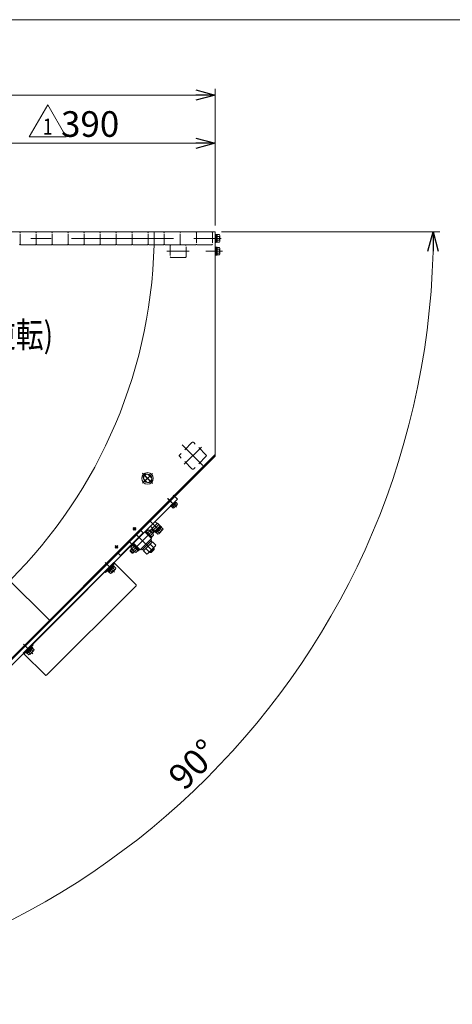
# Model space of a CAD drawing. Units: millimetres. Extents: x -1970 to 1970, y -1352 to 1351.
# Drawn here: x -311 to 364, y -186 to 1351 of the extents above; entities that cross this region are included whole.
import ezdxf
from ezdxf.enums import TextEntityAlignment as Align

# ---------------------------------------------------------------- set-up
doc = ezdxf.new("R2010")
doc.units = ezdxf.units.MM
doc.header["$LTSCALE"] = 2.5
doc.linetypes.add('CENTERX2', pattern=[101.6, 63.5, -12.7, 12.7, -12.7])
doc.linetypes.add('DASHED2', pattern=[9.525, 6.35, -3.175])
doc.layers.add('ZUWAKU', color=7, linetype='Continuous')
doc.styles.add('dcStyle0', font='ＭＳ Ｐゴシック', dxfattribs={"width": 0.75})
doc.styles.add('dcStyle1', font='txt.shx', dxfattribs={"bigfont": 'bigfont'})
doc.dimstyles.new('dc_Ang01', dxfattribs={"dimtxt": 40, "dimasz": 30.00226, "dimexe": 10, "dimexo": 10, "dimgap": 10.000001, "dimtad": 3, "dimdsep": 46, "dimtxsty": 'dcStyle0', "dimblk1": 'OPEN30', "dimblk2": 'OPEN30', "dimsah": 1, "dimcen": 0.09, "dimclrd": 2, "dimclre": 2, "dimclrt": 2, "dimadec": 0, "dimazin": 2, "dimtfac": 1, "dimtdec": 4, "dimtmove": 0, "dimatfit": 3, "dimfxl": 1, "dimarcsym": 0})
doc.dimstyles.new('dc_Rotated', dxfattribs={"dimtxt": 40, "dimasz": 30.00226, "dimexe": 10, "dimexo": 10, "dimgap": 10, "dimtad": 3, "dimdsep": 46, "dimtxsty": 'dcStyle0', "dimblk1": 'OPEN30', "dimblk2": 'OPEN30', "dimsah": 1, "dimcen": 0.09, "dimclrd": 2, "dimclre": 2, "dimclrt": 2, "dimadec": 0, "dimazin": 2, "dimtfac": 1, "dimtdec": 4, "dimtmove": 0, "dimatfit": 3, "dimfxl": 1, "dimarcsym": 0})

# ---------------------------------------------------------------- blocks, each defined once
blk = doc.blocks.new('DC_GROUP_W_GBC_C_200_1_44')
at = {"color": 3, "linetype": 'CENTERX2', "lineweight": 13}
blk.add_line((-66.1, 590.1), (-79.9, 603.9), dxfattribs=at)
at = {"color": 7, "linetype": 'Continuous', "lineweight": 13}
for p, q in [((-75.2, 592.1), (-68.1, 599.2)), ((-75.2, 592.1), (-74.4, 591.4)), ((-74.4, 591.4), (-67.4, 598.5)), ((-74.2, 591.7), (-73.2, 590.8)), ((-73.3, 590.7), (-66.7, 597.3)), ((-73.3, 590.7), (-71.1, 588.6)), ((-71.6, 592.4), (-69.4, 590.2)), ((-70, 594), (-71.2, 594.7)), ((-69.7, 594.3), (-70.9, 594.9)), ((-70, 589.1), (-65.1, 594)), ((-68.4, 595.6), (-66.2, 593.5)), ((-68.1, 599.2), (-67.4, 598.5)), ((-67.7, 598.2), (-66.7, 597.3)), ((-66.7, 597.3), (-64.5, 595.1))]:
    blk.add_line(p, q, dxfattribs=at)
for centre, radius, start, end in [((-71.3, 590.4), 1.81, 275.463, 354.537), ((-72.2, 596.2), 6.63, 294.6253, 335.3747), ((-66.4, 595.3), 1.81, 275.463, 354.537)]:
    blk.add_arc(centre, radius, start, end, dxfattribs=at)
blk = doc.blocks.new('DC_GROUP_W_GBC_C_200_1_46')
at = {"color": 3, "linetype": 'CENTERX2', "lineweight": 13}
blk.add_line((-290, 361.4), (-304.8, 376.3), dxfattribs=at)
at = {"color": 7, "linetype": 'Continuous', "lineweight": 13}
for p, q in [((-301.2, 363.8), (-292.3, 372.6)), ((-300.1, 362.7), (-291.2, 371.5)), ((-298.9, 361.7), (-290.3, 370.3)), ((-292.3, 372.6), (-291.2, 371.5)), ((-291.3, 371.4), (-290.3, 370.3)), ((-290.5, 370.1), (-288, 367.6)), ((-301.2, 363.8), (-300.1, 362.7)), ((-299.9, 362.8), (-298.9, 361.7)), ((-298.7, 362), (-296.2, 359.5)), ((-296.6, 364), (-294.1, 361.5)), ((-294.6, 366), (-295.9, 366.8)), ((-294.3, 366.3), (-295.6, 367.1)), ((-294.8, 360.1), (-288.7, 366.3)), ((-292.5, 368.1), (-290.1, 365.6))]:
    blk.add_line(p, q, dxfattribs=at)
for centre, radius, start, end in [((-296.4, 361.8), 2.32, 276.4811, 353.5189), ((-297.8, 369.2), 8.51, 295.1808, 334.8192), ((-290.3, 367.9), 2.32, 276.4811, 353.5189)]:
    blk.add_arc(centre, radius, start, end, dxfattribs=at)
blk = doc.blocks.new('DC_GROUP_W_GBC_C_200_1_47')
at = {"color": 3, "linetype": 'CENTERX2', "lineweight": 13}
blk.add_line((-162.7, 488.7), (-177.5, 503.6), dxfattribs=at)
at = {"color": 7, "linetype": 'Continuous', "lineweight": 13}
for p, q in [((-173.9, 491.1), (-165.1, 499.9)), ((-172.8, 490), (-163.9, 498.8)), ((-171.6, 489), (-163, 497.6)), ((-167.3, 493.3), (-168.6, 494.1)), ((-167, 493.6), (-168.4, 494.4)), ((-167.5, 487.4), (-161.4, 493.5)), ((-165.3, 495.4), (-162.8, 492.9)), ((-165.1, 499.9), (-163.9, 498.8)), ((-164, 498.7), (-163, 497.6)), ((-163.2, 497.4), (-160.7, 494.9)), ((-173.9, 491.1), (-172.8, 490)), ((-172.7, 490.1), (-171.6, 489)), ((-171.4, 489.2), (-168.9, 486.8)), ((-169.3, 491.3), (-166.9, 488.8))]:
    blk.add_line(p, q, dxfattribs=at)
for centre, radius, start, end in [((-170.5, 496.5), 8.51, 295.1808, 334.8192), ((-163, 495.2), 2.32, 276.4811, 353.5189), ((-169.2, 489.1), 2.32, 276.4811, 353.5189)]:
    blk.add_arc(centre, radius, start, end, dxfattribs=at)
blk = doc.blocks.new('DC_GROUP_W_GBC_C_200_1_53')
at = {"color": 3, "linetype": 'CENTERX2', "lineweight": 13}
blk.add_line((3.9, 989.9), (-20.1, 989.9), dxfattribs=at)
at = {"color": 7, "linetype": 'Continuous', "lineweight": 13}
for p, q in [((-5.7, 996.1), (-4.1, 996.1)), ((-5.7, 983.6), (-5.7, 996.1)), ((-4.1, 983.6), (-4.1, 996.1)), ((-4.1, 996), (-2.6, 996)), ((-2.6, 990.3), (-4.1, 989.9)), ((-2.6, 989.9), (-4.1, 989.5)), ((-2.6, 983.8), (-2.6, 996)), ((-2.6, 995.7), (0.9, 995.7)), ((-2.6, 992.8), (0.9, 992.8)), ((-2.6, 987), (0.9, 987)), ((-2.6, 984.1), (0.9, 984.1)), ((1.4, 985.6), (1.4, 994.2)), ((-5.7, 983.6), (-4.1, 983.6)), ((-4.1, 983.8), (-2.6, 983.8))]:
    blk.add_line(p, q, dxfattribs=at)
for centre, radius, start, end in [((-0.9, 994.2), 2.32, 321.4811, 38.5189), ((-7.1, 989.9), 8.51, 340.1808, 19.8192), ((-0.9, 985.6), 2.32, 321.4811, 38.5189)]:
    blk.add_arc(centre, radius, start, end, dxfattribs=at)
blk = doc.blocks.new('DC_GROUP_W_GBC_C_200_1_52')
at = {"linetype": 'Continuous'}
blk.add_blockref('DC_GROUP_W_GBC_C_200_1_53', (0, 0), dxfattribs=at)
blk = doc.blocks.new('DC_GROUP_W_GBC_C_200_1_56')
at = {"color": 3, "linetype": 'CENTERX2', "lineweight": 13}
blk.add_line((-737.6, 1009.9), (-3.1, 1009.9), dxfattribs=at)
blk = doc.blocks.new('DC_GROUP_W_GBC_C_200_1_57')
at = {"color": 7, "linetype": 'Continuous', "lineweight": 13}
for p, q in [((-5.7, 1016.1), (-5.7, 1003.6)), ((-5.7, 1016.1), (-4.1, 1016.1)), ((-4.1, 1016.1), (-4.1, 1003.6)), ((-4.1, 1016), (-2.6, 1016)), ((-2.6, 1016), (-2.6, 1003.8)), ((-2.6, 1015.7), (0.9, 1015.7)), ((-5.7, 1003.6), (-4.1, 1003.6)), ((-4.1, 1003.8), (-2.6, 1003.8)), ((-2.6, 1012.8), (0.9, 1012.8)), ((-2.6, 1007), (0.9, 1007)), ((-2.6, 1004.1), (0.9, 1004.1)), ((1.4, 1014.2), (1.4, 1005.6))]:
    blk.add_line(p, q, dxfattribs=at)
at = {"color": 3, "linetype": 'CENTERX2', "lineweight": 13}
blk.add_line((3.9, 1009.9), (-20.1, 1009.9), dxfattribs=at)
at = {"color": 7, "linetype": 'Continuous', "lineweight": 13}
for centre, radius, start, end in [((-0.9, 1014.2), 2.32, 321.4811, 38.5189), ((-7.1, 1009.9), 8.51, 340.1808, 19.8192), ((-0.9, 1005.6), 2.32, 321.4811, 38.5189)]:
    blk.add_arc(centre, radius, start, end, dxfattribs=at)
blk = doc.blocks.new('_OPEN30')
at = {"color": 0, "linetype": 'ByBlock', "lineweight": -2}
for p, q in [((-1, 0.267949), (0, 0)), ((0, 0), (-1, -0.267949)), ((0, 0), (-1, 0))]:
    blk.add_line(p, q, dxfattribs=at)
blk = doc.blocks.new('*D68')
at = {"color": 2, "linetype": 'Continuous', "lineweight": 13}
for p, q in [((344.7, 1019.9), (4.3, 1019.9)), ((-870.7, -195.5), (-870.7, 144.9))]:
    blk.add_line(p, q, dxfattribs=at)
blk.add_arc((-870.7, 1019.9), 1205.4, 270, 360, dxfattribs=at)
at = {"color": 2, "xscale": 30.00230533929425, "yscale": 30.00163160504256}
for p, rotation in [((334.7, 1019.9), 89.28695204186232), ((-870.7, -185.5), 180.7130479581377)]:
    blk.add_blockref('_OPEN30', p, dxfattribs=dict(at, rotation=rotation))
at = {"color": 2, "insert": (-25.4, 174.6), "char_height": 40, "width": 150, "attachment_point": 8, "rotation": 45, "style": 'dcStyle0'}
blk.add_mtext('\\T1.00;90°', dxfattribs=at)
blk = doc.blocks.new('*D72')
at = {"color": 2, "linetype": 'Continuous', "lineweight": 13}
for p, q in [((-870.7, 1046), (-870.7, 1243.5)), ((-870.7, 1233.5), (-5.7, 1233.5)), ((-5.7, 1029.9), (-5.7, 1243.5))]:
    blk.add_line(p, q, dxfattribs=at)
at = {"color": 2, "xscale": 30.00230533929425, "yscale": 30.00163160504256}
for p, rotation in [((-870.7, 1233.5), 180), ((-5.7, 1233.5), 360)]:
    blk.add_blockref('_OPEN30', p, dxfattribs=dict(at, rotation=rotation))
at = {"color": 2, "insert": (-438.2, 1243.5), "char_height": 40, "width": 125, "attachment_point": 8, "style": 'dcStyle0'}
blk.add_mtext('\\T1.00;865', dxfattribs=at)
blk = doc.blocks.new('DC_GROUP_W_GBC_C_200_1_59')
at = {"color": 3, "linetype": 'CENTERX2', "lineweight": 13}
for p, q in [((-103.4, 627.5), (-119, 643)), ((-119, 627.5), (-103.4, 643))]:
    blk.add_line(p, q, dxfattribs=at)
at = {"color": 3, "linetype": 'Continuous', "lineweight": 13}
for radius in [9, 6.5]:
    blk.add_circle((-111.2, 635.2), radius, dxfattribs=at)
blk = doc.blocks.new('DC_GROUP_W_GBC_C_200_1_60')
at = {"color": 3, "linetype": 'CENTERX2', "lineweight": 13}
for p, q in [((-870.7, 1019.9), (-264.3, 413.6)), ((-17.2, 989.9), (5.8, 989.9)), ((-103.3, 627.3), (-119.1, 643.1)), ((-111.2, 635.2), (-116.3, 630.2)), ((-106.2, 640.3), (-111.2, 635.2)), ((-129.3, 558.5), (-133.5, 554.3)), ((-129.3, 554.3), (-133.5, 558.5)), ((-157.5, 530.2), (-161.8, 526)), ((-157.5, 526), (-161.8, 530.2))]:
    blk.add_line(p, q, dxfattribs=at)
at = {"color": 7, "linetype": 'Continuous', "lineweight": 13}
for p, q in [((-100.7, 1019.9), (-5.7, 1019.9)), ((-5.7, 1019.9), (-5.7, 672.2)), ((-5.7, 672.2), (-76.9, 600.9)), ((-116.5, 633.5), (-113, 629.9)), ((-109.5, 640.5), (-105.9, 637)), ((-77.7, 600.1), (-451.7, 226.2)), ((-76.9, 600.9), (-77.7, 600.1))]:
    blk.add_line(p, q, dxfattribs=at)
for centre in [(-131.4, 556.4), (-159.7, 528.1)]:
    blk.add_circle(centre, 2, dxfattribs=at)
for centre, radius, start, end in [((-870.7, 1019.9), 770, 270, 0), ((-113, 637), 5, 45, 225), ((-109.5, 633.5), 5, 225, 45)]:
    blk.add_arc(centre, radius, start, end, dxfattribs=at)
blk = doc.blocks.new('*D86')
at = {"color": 2, "linetype": 'Continuous', "lineweight": 13}
for p, q in [((-395.7, 1029.9), (-395.7, 1168.4)), ((-5.7, 1029.9), (-5.7, 1168.4)), ((-395.7, 1158.4), (-5.7, 1158.4))]:
    blk.add_line(p, q, dxfattribs=at)
at = {"color": 2, "xscale": 30.00230533929425, "yscale": 30.00163160504256}
for p, rotation in [((-395.7, 1158.4), 180), ((-5.7, 1158.4), 360)]:
    blk.add_blockref('_OPEN30', p, dxfattribs=dict(at, rotation=rotation))
at = {"color": 2, "insert": (-200.7, 1168.4), "char_height": 40, "width": 125, "attachment_point": 8, "style": 'dcStyle0'}
blk.add_mtext('\\T1.00;390', dxfattribs=at)
blk = doc.blocks.new('DC_GROUP_W_GBC_C_200_1_64')
at = {"color": 2, "linetype": 'Continuous', "lineweight": 13}
for p, q in [((-295.8, 1168.2), (-266.9, 1218.2)), ((-266.9, 1218.2), (-238, 1168.2)), ((-238, 1168.2), (-295.8, 1168.2))]:
    blk.add_line(p, q, dxfattribs=at)
at = {"color": 2, "style": 'dcStyle1', "width": 1.145455}
blk.add_text('1', height=25, dxfattribs=at).set_placement((-274.4, 1172), (-259.4, 1172), align=Align.FIT)
blk = doc.blocks.new('DC_GROUP_W_GBC_C_200_1_66')
at = {"color": 4, "linetype": 'DASHED2', "lineweight": 13}
for p, q in [((-310, 1018.9), (-311, 1019.9)), ((-310, 1018.9), (-309, 1019.9)), ((-310, 1000.9), (-310, 1018.9)), ((-309, 1019.9), (-294.5, 1019.9)), ((-294.5, 1019.9), (-292.5, 1019.9)), ((-292.5, 1019.9), (-286, 1019.9)), ((-285, 1018.9), (-286, 1019.9)), ((-285, 1018.9), (-284, 1019.9)), ((-285, 1000.9), (-285, 1018.9)), ((-284, 1019.9), (-269.5, 1019.9)), ((-269.5, 1019.9), (-267.5, 1019.9)), ((-267.5, 1019.9), (-261, 1019.9)), ((-260, 1018.9), (-261, 1019.9)), ((-260, 1018.9), (-259, 1019.9)), ((-260, 1000.9), (-260, 1018.9)), ((-259, 1019.9), (-244.5, 1019.9)), ((-244.5, 1019.9), (-242.5, 1019.9)), ((-242.5, 1019.9), (-236, 1019.9)), ((-235, 1018.9), (-236, 1019.9)), ((-235, 1018.9), (-234, 1019.9)), ((-235, 1000.9), (-235, 1018.9)), ((-234, 1019.9), (-219.5, 1019.9)), ((-219.5, 1019.9), (-217.5, 1019.9)), ((-217.5, 1019.9), (-211, 1019.9)), ((-210, 1018.9), (-211, 1019.9)), ((-210, 1018.9), (-209, 1019.9)), ((-210, 1000.9), (-210, 1018.9)), ((-209, 1019.9), (-194.5, 1019.9)), ((-194.5, 1019.9), (-192.5, 1019.9)), ((-192.5, 1019.9), (-186, 1019.9)), ((-185, 1018.9), (-186, 1019.9)), ((-185, 1018.9), (-184, 1019.9)), ((-185, 1000.9), (-185, 1018.9)), ((-184, 1019.9), (-169.5, 1019.9)), ((-169.5, 1019.9), (-167.5, 1019.9)), ((-167.5, 1019.9), (-161, 1019.9)), ((-160, 1018.9), (-161, 1019.9)), ((-160, 1018.9), (-159, 1019.9)), ((-160, 1000.9), (-160, 1018.9)), ((-159, 1019.9), (-144.5, 1019.9)), ((-144.5, 1019.9), (-142.5, 1019.9)), ((-142.5, 1019.9), (-136, 1019.9)), ((-135, 1018.9), (-136, 1019.9)), ((-135, 1018.9), (-134, 1019.9)), ((-135, 1000.9), (-135, 1018.9)), ((-134, 1019.9), (-119.5, 1019.9)), ((-119.5, 1019.9), (-117.5, 1019.9)), ((-117.5, 1019.9), (-111, 1019.9)), ((-110, 1018.9), (-111, 1019.9)), ((-110, 1018.9), (-109, 1019.9)), ((-110, 1000.9), (-110, 1018.9)), ((-109, 1019.9), (-94.5, 1019.9)), ((-94.5, 1019.9), (-92.5, 1019.9)), ((-92.5, 1019.9), (-86, 1019.9)), ((-85, 1018.9), (-86, 1019.9)), ((-85, 1018.9), (-84, 1019.9)), ((-85, 1000.9), (-85, 1018.9)), ((-84, 1019.9), (-69.5, 1019.9)), ((-69.5, 1019.9), (-67.5, 1019.9)), ((-67.5, 1019.9), (-61, 1019.9)), ((-60, 1018.9), (-61, 1019.9)), ((-60, 1018.9), (-59, 1019.9)), ((-60, 1000.9), (-60, 1018.9)), ((-59, 1019.9), (-44.5, 1019.9)), ((-44.5, 1019.9), (-42.5, 1019.9)), ((-42.5, 1019.9), (-36, 1019.9)), ((-35, 1018.9), (-36, 1019.9)), ((-35, 1018.9), (-34, 1019.9)), ((-35, 1018.9), (-35, 1000.9)), ((-34, 1019.9), (-19.5, 1019.9)), ((-19.5, 1019.9), (-17.5, 1019.9)), ((-17.5, 1019.9), (-11, 1019.9)), ((-10, 1018.9), (-11, 1019.9)), ((-10, 1018.9), (-10, 1000.9)), ((-311, 999.9), (-310, 1000.9)), ((-310, 1000.9), (-309, 999.9)), ((-292.9, 999.9), (-309, 999.9)), ((-290.6, 999.9), (-292.9, 999.9)), ((-286, 999.9), (-290.6, 999.9)), ((-286, 999.9), (-285, 1000.9)), ((-285, 1000.9), (-284, 999.9)), ((-267.9, 999.9), (-284, 999.9)), ((-265.6, 999.9), (-267.9, 999.9)), ((-261, 999.9), (-265.6, 999.9)), ((-261, 999.9), (-260, 1000.9)), ((-260, 1000.9), (-259, 999.9)), ((-242.9, 999.9), (-259, 999.9)), ((-240.6, 999.9), (-242.9, 999.9)), ((-236, 999.9), (-240.6, 999.9)), ((-236, 999.9), (-235, 1000.9)), ((-235, 1000.9), (-234, 999.9)), ((-217.9, 999.9), (-234, 999.9)), ((-215.6, 999.9), (-217.9, 999.9)), ((-211, 999.9), (-215.6, 999.9)), ((-211, 999.9), (-210, 1000.9)), ((-210, 1000.9), (-209, 999.9)), ((-192.9, 999.9), (-209, 999.9)), ((-190.6, 999.9), (-192.9, 999.9)), ((-186, 999.9), (-190.6, 999.9)), ((-186, 999.9), (-185, 1000.9)), ((-185, 1000.9), (-184, 999.9)), ((-167.9, 999.9), (-184, 999.9)), ((-165.6, 999.9), (-167.9, 999.9)), ((-161, 999.9), (-165.6, 999.9)), ((-161, 999.9), (-160, 1000.9)), ((-160, 1000.9), (-159, 999.9)), ((-142.9, 999.9), (-159, 999.9)), ((-140.6, 999.9), (-142.9, 999.9)), ((-136, 999.9), (-140.6, 999.9)), ((-136, 999.9), (-135, 1000.9)), ((-135, 1000.9), (-134, 999.9)), ((-117.9, 999.9), (-134, 999.9)), ((-115.6, 999.9), (-117.9, 999.9)), ((-111, 999.9), (-115.6, 999.9)), ((-111, 999.9), (-110, 1000.9)), ((-110, 1000.9), (-109, 999.9)), ((-92.9, 999.9), (-109, 999.9)), ((-90.6, 999.9), (-92.9, 999.9)), ((-86, 999.9), (-90.6, 999.9)), ((-86, 999.9), (-85, 1000.9)), ((-85, 1000.9), (-84, 999.9)), ((-67.9, 999.9), (-84, 999.9)), ((-75.8, 998.9), (-74.8, 999.9)), ((-68.2, 999.9), (-74.8, 999.9)), ((-66.2, 999.9), (-68.2, 999.9)), ((-65.6, 999.9), (-67.9, 999.9)), ((-51.8, 999.9), (-66.2, 999.9)), ((-61, 999.9), (-65.6, 999.9)), ((-61, 999.9), (-60, 1000.9)), ((-60, 1000.9), (-59, 999.9)), ((-42.9, 999.9), (-59, 999.9)), ((-50.8, 998.9), (-51.8, 999.9)), ((-40.6, 999.9), (-42.9, 999.9)), ((-36, 999.9), (-40.6, 999.9)), ((-36, 999.9), (-35, 1000.9)), ((-35, 1000.9), (-34, 999.9)), ((-17.9, 999.9), (-34, 999.9)), ((-15.6, 999.9), (-17.9, 999.9)), ((-11, 999.9), (-15.6, 999.9)), ((-11, 999.9), (-10, 1000.9)), ((-75.8, 998.9), (-75.8, 980.9)), ((-50.8, 980.9), (-50.8, 998.9)), ((-74.8, 979.9), (-75.8, 980.9)), ((-74.8, 979.9), (-70.1, 979.9)), ((-70.1, 979.9), (-67.8, 979.9)), ((-67.8, 979.9), (-51.8, 979.9)), ((-50.8, 980.9), (-51.8, 979.9))]:
    blk.add_line(p, q, dxfattribs=at)
at = {"color": 3, "linetype": 'CENTERX2', "lineweight": 13}
blk.add_line((-46.3, 989.9), (-81, 989.9), dxfattribs=at)
blk = doc.blocks.new('DC_GROUP_W_GBC_C_200_1_68')
at = {"color": 3, "linetype": 'CENTERX2', "lineweight": 13}
for p, q in [((-832.1, 1058.5), (-910, 980.5)), ((-807.7, 1003.7), (-854.3, 957)), ((-25.1, 655.2), (-57.2, 687.3)), ((-27.2, 683.9), (-53.8, 657.3)), ((-535, 203.4), (-508.1, 176.5)), ((-508.1, 203), (-534.6, 176.5))]:
    blk.add_line(p, q, dxfattribs=at)
at = {"color": 4, "linetype": 'DASHED2', "lineweight": 13}
for p, q in [((-851.6, 981.7), (-832.5, 1000.8)), ((-829.6, 1000.8), (-810.5, 981.7)), ((-832.5, 959.8), (-851.6, 978.9)), ((-810.5, 978.9), (-829.6, 959.8)), ((-41.9, 691.1), (-61, 672)), ((-20, 672), (-39.1, 691.1)), ((-41.9, 650.1), (-61, 669.2)), ((-20, 669.2), (-39.1, 650.1)), ((-541.8, 191.2), (-522.8, 210.3)), ((-519.9, 210.3), (-500.8, 191.2)), ((-522.8, 169.2), (-541.8, 188.3)), ((-500.8, 188.3), (-519.9, 169.2))]:
    blk.add_line(p, q, dxfattribs=at)
for centre, start, end in [((-831.1, 999.4), 45, 135), ((-850.1, 980.3), 135, 225), ((-812, 980.3), 315, 45), ((-831.1, 961.2), 225, 315), ((-40.5, 689.7), 45, 135), ((-59.6, 670.6), 135, 225), ((-21.4, 670.6), 315, 45), ((-40.5, 651.5), 225, 315), ((-521.3, 208.8), 45, 135), ((-540.4, 189.8), 135, 225), ((-502.2, 189.8), 315, 45), ((-521.3, 170.7), 225, 315)]:
    blk.add_arc(centre, 2, start, end, dxfattribs=at)
blk = doc.blocks.new('DC_GROUP_W_GBC_C_200_1_67')
at = {"linetype": 'Continuous'}
blk.add_blockref('DC_GROUP_W_GBC_C_200_1_68', (0, 0), dxfattribs=at)
blk = doc.blocks.new('DC_GROUP_W_GBC_C_200_1_40')
at = {"layer": 'ZUWAKU', "color": 7, "linetype": 'Continuous', "lineweight": 13}
blk.add_line((1970, 1351.3), (-1970, 1351.3), dxfattribs=at)

msp = doc.modelspace()

# ---------------------------------------------------------------- linework, layer by layer
at = {"color": 3, "linetype": 'Continuous', "lineweight": 13}
for p, q in [((-21.651, 1019.897), (-701.651, 1019.897)), ((-107.229, 552.894), (-104.428, 555.696)), ((-104.428, 555.696), (-104.147, 556.742)), ((-100.951, 552.219), (-103.752, 549.417)), ((-99.905, 552.499), (-100.951, 552.219)), ((-138.088, 522.035), (-135.301, 524.822)), ((-133.846, 518.558), (-138.088, 522.801)), ((-100.612, 526.336), (-107.683, 519.265)), ((-101.893, 526.469), (-100.612, 525.188)), ((-131.824, 521.345), (-134.612, 518.558)), ((-106.534, 519.265), (-107.816, 520.547))]:
    msp.add_line(p, q, dxfattribs=at)
at = {"color": 7, "linetype": 'Continuous', "lineweight": 13}
for p, q in [((-5.652, 670.089), (-5.652, 989.898)), ((-5.652, 670.089), (-86.471, 589.27)), ((-68.792, 606.947), (-457.701, 218.038)), ((-453.458, 213.795), (-64.549, 602.704)), ((-64.549, 602.704), (-70.937, 609.092)), ((-117.936, 550.024), (-122.886, 554.974)), ((-113.109, 551.703), (-109.889, 554.922)), ((-108.553, 554.218), (-102.429, 548.094)), ((-107.612, 553.277), (-95.662, 565.227)), ((-103.44, 557.449), (-106.622, 560.631)), ((-100.568, 551.836), (-104.81, 556.079)), ((-104.147, 556.742), (-99.905, 552.499)), ((-91.419, 560.985), (-103.369, 549.034)), ((-100.081, 552.323), (-91.243, 561.161)), ((-99.551, 567.702), (-96.369, 564.52)), ((-90.111, 560.03), (-98.95, 551.191)), ((-89.157, 558.863), (-97.783, 550.237)), ((-91.419, 560.985), (-95.662, 565.227)), ((-87.58, 554.783), (-93.703, 548.66)), ((-91.429, 556.591), (-88.916, 554.079)), ((-91.243, 561.161), (-90.111, 560.03)), ((-90.217, 559.924), (-89.157, 558.863)), ((-89.387, 558.632), (-86.875, 556.12)), ((-153.291, 514.669), (-117.936, 550.024)), ((-104.854, 541.186), (-122.532, 523.508)), ((-104.854, 538.357), (-119.704, 523.508)), ((-115.461, 551.792), (-104.854, 541.186)), ((-114.577, 550.908), (-113.446, 552.04)), ((-113.446, 552.04), (-104.607, 543.201)), ((-111.067, 549.662), (-107.848, 552.881)), ((-106.985, 545.579), (-103.765, 548.799)), ((-106.269, 539.771), (-104.854, 538.357)), ((-104.607, 543.201), (-105.738, 542.069)), ((-101.724, 546.758), (-104.944, 543.538)), ((-98.95, 551.191), (-100.081, 552.323)), ((-97.783, 550.237), (-98.844, 551.297)), ((-95.04, 547.955), (-97.552, 550.467)), ((-95.511, 552.509), (-92.999, 549.996)), ((-135.613, 532.347), (-140.563, 537.297)), ((-138.088, 522.801), (-135.684, 525.205)), ((-138.088, 521.387), (-138.088, 522.801)), ((-137.33, 527.482), (-134.11, 530.702)), ((-130.501, 520.022), (-136.625, 526.146)), ((-132.069, 528.66), (-135.288, 525.441)), ((-134.341, 530.933), (-133.28, 531.993)), ((-125.714, 522.306), (-134.341, 530.933)), ((-133.386, 532.099), (-132.255, 533.231)), ((-124.547, 523.26), (-133.386, 532.099)), ((-122.532, 523.508), (-133.139, 534.115)), ((-127.986, 524.578), (-131.206, 521.358)), ((-124.653, 523.366), (-125.714, 522.306)), ((-123.416, 524.392), (-124.547, 523.26)), ((-119.704, 523.508), (-121.118, 524.922)), ((-117.017, 522.659), (-118.784, 524.427)), ((-117.451, 522.225), (-103.571, 536.105)), ((-113.981, 525.695), (-108.861, 520.575)), ((-99.649, 528.713), (-110.059, 518.303)), ((-107.041, 532.635), (-101.921, 527.515)), ((-105.774, 537.438), (-104.006, 535.67)), ((-100.612, 524.215), (-105.561, 519.265)), ((-103.571, 536.105), (-98.451, 530.985)), ((-101.319, 527.043), (-100.612, 526.336)), ((-100.612, 526.336), (-100.612, 524.215)), ((-158.594, 519.972), (-153.291, 514.669)), ((-135.26, 518.558), (-138.088, 521.387)), ((-133.846, 518.558), (-135.26, 518.558)), ((-131.442, 520.962), (-133.846, 518.558)), ((-125.945, 522.537), (-129.165, 519.317)), ((-112.331, 517.105), (-117.451, 522.225)), ((-107.683, 519.265), (-108.39, 519.972)), ((-105.561, 519.265), (-107.683, 519.265)), ((-304.966, 362.288), (-163.544, 503.709)), ((-162.413, 502.578), (-176.555, 488.435)), ((-129.037, 469.202), (-163.544, 503.709)), ((-176.555, 488.435), (-177.686, 489.567)), ((-129.037, 467.505), (-268.762, 327.781)), ((-289.692, 375.298), (-303.834, 361.156)), ((-289.692, 375.298), (-290.823, 376.43)), ((-270.459, 327.781), (-304.966, 362.288))]:
    msp.add_line(p, q, dxfattribs=at)
at = {"color": 3, "linetype": 'CENTERX2', "lineweight": 13}
for p, q in [((-79.653, 603.666), (-73.289, 597.302)), ((-136.674, 519.972), (-93.541, 563.106)), ((-107.612, 568.692), (-90.641, 551.721)), ((-103.087, 521.74), (-128.542, 547.196))]:
    msp.add_line(p, q, dxfattribs=at)
at = {"color": 7, "linetype": 'Continuous', "lineweight": 13}
for centre, radius, start, end in [((-110.36, 552.41), 2.556, 10.615753, 79.384247), ((-97.397, 558.477), 9.553, 297.412046, 332.587954), ((-89.387, 556.591), 2.556, 280.615753, 349.384247), ((-112.246, 544.401), 9.553, 27.412046, 62.587954), ((-104.236, 546.287), 2.556, 10.615753, 79.384247), ((-95.511, 550.467), 2.556, 280.615753, 349.384247), ((-134.817, 527.953), 2.556, 190.615753, 259.384247), ((-126.808, 529.839), 9.553, 207.412046, 242.587954), ((-116.338, 534.992), 16.241, 297.412046, 332.587954), ((-102.721, 531.785), 4.345, 280.615753, 349.384247), ((-128.694, 521.829), 2.556, 190.615753, 259.384247), ((-113.132, 521.375), 4.345, 280.615753, 349.384247), ((-129.886, 468.354), 1.2, 315, 45), ((-269.61, 328.629), 1.2, 225, 315)]:
    msp.add_arc(centre, radius, start, end, dxfattribs=at)

# ---------------------------------------------------------------- block references
at = {"linetype": 'Continuous'}
for name in ['DC_GROUP_W_GBC_C_200_1_64', 'DC_GROUP_W_GBC_C_200_1_67', 'DC_GROUP_W_GBC_C_200_1_60', 'DC_GROUP_W_GBC_C_200_1_66', 'DC_GROUP_W_GBC_C_200_1_57', 'DC_GROUP_W_GBC_C_200_1_56', 'DC_GROUP_W_GBC_C_200_1_52', 'DC_GROUP_W_GBC_C_200_1_59', 'DC_GROUP_W_GBC_C_200_1_44', 'DC_GROUP_W_GBC_C_200_1_47', 'DC_GROUP_W_GBC_C_200_1_46']:
    msp.add_blockref(name, (0, 0), dxfattribs=at)
at = {"layer": 'ZUWAKU', "linetype": 'Continuous'}
msp.add_blockref('DC_GROUP_W_GBC_C_200_1_40', (0, 0), dxfattribs=at)

# ---------------------------------------------------------------- texts
at = {"color": 2, "style": 'dcStyle0', "width": 0.764526}
msp.add_text('L(逆転)', height=40, dxfattribs=at).set_placement((-398.537, 839.317), (-258.537, 839.317), align=Align.FIT)

# ---------------------------------------------------------------- dimensions: what is measured, and where the dimension line sits
at = {"linetype": 'Continuous', "lineweight": 13}
for base, p1, p2, picture, middle in [((-5.651, 1233.496), (-870.651, 1035.955), (-5.651, 1019.898), '*D72', (-438.151, 1233.496)), ((-5.652, 1158.415), (-395.651, 1019.897), (-5.652, 1019.898), '*D86', (-200.652, 1158.415))]:
    dim = msp.add_linear_dim(base=base, p1=p1, p2=p2, dimstyle='dc_Rotated', override={"dimtxt": 40, "dimasz": 30.00226, "dimexe": 10, "dimexo": 10, "dimgap": 10, "dimtad": 3, "dimtih": 0, "dimtoh": 0, "dimdec": 2, "dimzin": 8, "dimtxsty": 'dcStyle0', "dimblk1": 'OPEN30', "dimblk2": 'OPEN30', "dimsah": 1, "dimclrd": 2, "dimclre": 2, "dimclrt": 2, "dimazin": 2, "dimtofl": 1, "dimtolj": 0, "dimtzin": 8, "dimarcsym": 1}, dxfattribs=at)
    dim.commit()
    dim.dimension.update_dxf_attribs({"geometry": picture, "text_midpoint": middle, "dimtype": 160})
dim = msp.add_angular_dim_2l(base=(-18.312, 167.558), line1=((0, 0), (0, 0)), line2=((-870.652, 154.898), (-870.652, 249.898)), text='90°', dimstyle='dc_Ang01', override={"dimtxt": 40, "dimasz": 30.00226, "dimexe": 10, "dimexo": 10, "dimgap": 10.000001, "dimtad": 3, "dimtih": 0, "dimtoh": 0, "dimdec": 2, "dimzin": 8, "dimtxsty": 'dcStyle0', "dimblk1": 'OPEN30', "dimblk2": 'OPEN30', "dimsah": 1, "dimclrd": 2, "dimclre": 2, "dimclrt": 2, "dimazin": 2, "dimtofl": 1, "dimtolj": 0, "dimtzin": 8, "dimarcsym": 1}, dxfattribs=at)
dim.commit()
dim.dimension.update_dxf_attribs({"geometry": '*D68', "text_midpoint": (-18.312, 167.558), "dimtype": 162})

doc.saveas('drawing.dxf')
